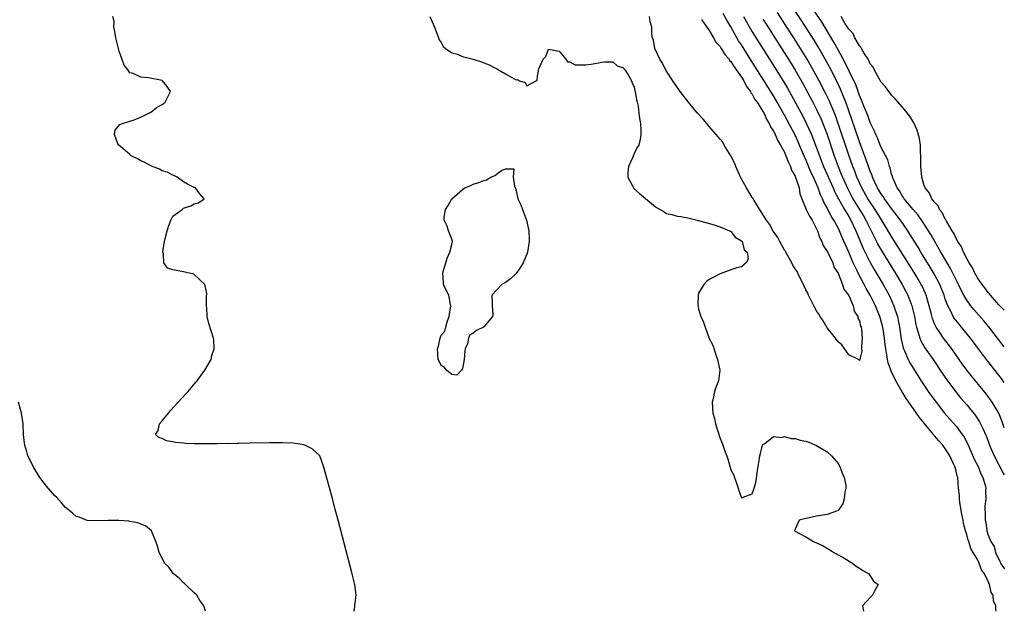
# Model space of a CAD drawing. Units: inches. Extents: x 2565000 to 2568000, y 1560000 to 1562245.
# Drawn here: x 2567816 to 2568000, y 1560000 to 1560110 of the extents above; entities that cross this region are included whole.
import ezdxf

# ---------------------------------------------------------------- set-up
doc = ezdxf.new("R2010")
doc.units = ezdxf.units.IN
doc.header["$MEASUREMENT"] = 0
doc.layers.add('LD25651560_2ft', color=231, linetype='Continuous')

msp = doc.modelspace()

# ---------------------------------------------------------------- linework, layer by layer
at = {"layer": 'LD25651560_2ft'}
for points, elevation in [([(2568000, 1560049.34), (2567998.73, 1560051), (2567997.09, 1560053.09), (2567996.18, 1560054.18), (2567994.31, 1560056.31), (2567993.76, 1560057), (2567993, 1560058.06), (2567992.46, 1560059), (2567991.95, 1560059.95), (2567991.49, 1560061), (2567990.48, 1560063), (2567989.97, 1560063.97), (2567989.35, 1560065), (2567988.49, 1560066.49), (2567988.18, 1560067), (2567987.02, 1560068.98), (2567986.29, 1560070.29), (2567985.86, 1560071), (2567984.74, 1560072.74), (2567983.92, 1560073.92), (2567983, 1560074.96), (2567981.32, 1560077), (2567981.21, 1560077.21), (2567981, 1560077.48), (2567980.44, 1560078.44), (2567980.02, 1560079), (2567979.26, 1560080.74), (2567979.16, 1560081), (2567979.14, 1560081.14), (2567979, 1560081.57), (2567978.73, 1560082.73), (2567978.61, 1560083), (2567978.26, 1560084.26), (2567977, 1560086.7), (2567976.36, 1560088.36), (2567976.05, 1560089), (2567975.75, 1560089.75), (2567975, 1560091.23), (2567974.54, 1560092.54), (2567973.88, 1560094.12), (2567973.4, 1560095.4), (2567973, 1560096.28), (2567972.29, 1560098.29), (2567971.96, 1560099), (2567970.36, 1560102.36), (2567969, 1560104.8), (2567968.23, 1560106.23), (2567965.97, 1560109.97), (2567963, 1560114.36)], 6636), ([(2568000, 1560034.22), (2567999.56, 1560035.56), (2567998.96, 1560036.96), (2567997.75, 1560039), (2567997.45, 1560039.45), (2567996.59, 1560040.59), (2567994.6, 1560043), (2567993, 1560045), (2567992.16, 1560046.16), (2567990.2, 1560049), (2567988.65, 1560051), (2567987.98, 1560052.02), (2567987.31, 1560053), (2567987, 1560053.67), (2567986.62, 1560054.63), (2567986.39, 1560055.61), (2567986.02, 1560057), (2567985.41, 1560059), (2567985.29, 1560059.29), (2567984.67, 1560060.67), (2567984.5, 1560061), (2567983.96, 1560061.96), (2567983.22, 1560063.22), (2567979, 1560069.96), (2567977.44, 1560072.56), (2567975.93, 1560075), (2567975, 1560076.36), (2567974.58, 1560077), (2567973.41, 1560079), (2567972.52, 1560081), (2567972.11, 1560082.11), (2567971.76, 1560083), (2567971, 1560085.1), (2567969.02, 1560091.02), (2567968.5, 1560092.5), (2567967.34, 1560095.34), (2567966.69, 1560096.69), (2567965.48, 1560099), (2567963.89, 1560101.89), (2567963.25, 1560103), (2567962.01, 1560105), (2567960.76, 1560107), (2567959.48, 1560109), (2567957.71, 1560111.71)], 6632), ([(2568000, 1560042.69), (2567999.45, 1560043.45), (2567999, 1560044.04), (2567996.65, 1560047), (2567993.69, 1560051), (2567992.04, 1560053), (2567991.56, 1560053.56), (2567990.68, 1560054.68), (2567990.49, 1560055), (2567990.02, 1560055.98), (2567989.47, 1560057), (2567989, 1560058.26), (2567988.76, 1560059), (2567987.97, 1560061), (2567986.91, 1560063), (2567986.2, 1560064.2), (2567984.46, 1560067), (2567983.92, 1560067.92), (2567983.24, 1560069), (2567982.4, 1560070.4), (2567982.01, 1560071), (2567980.65, 1560073), (2567979, 1560075.17), (2567977.66, 1560077), (2567977.41, 1560077.41), (2567977, 1560077.98), (2567976.37, 1560079), (2567975.79, 1560080.21), (2567975.44, 1560081), (2567975.34, 1560081.34), (2567975, 1560082.14), (2567974.26, 1560084.26), (2567973, 1560087.62), (2567972.15, 1560090.15), (2567970.44, 1560095), (2567970.05, 1560096.05), (2567969.46, 1560097.46), (2567968.82, 1560098.82), (2567967.46, 1560101.46), (2567966.04, 1560104.04), (2567965.31, 1560105.31), (2567964.56, 1560106.56), (2567963.01, 1560109), (2567960.36, 1560113)], 6634), ([(2567878.8, 1560000), (2567878.91, 1560000.91), (2567878.91, 1560001), (2567879.16, 1560003), (2567878.93, 1560005), (2567878.45, 1560007), (2567875.8, 1560017), (2567875.26, 1560019), (2567874.8, 1560020.8), (2567873.54, 1560025.54), (2567873.11, 1560027.11), (2567872.4, 1560029), (2567871, 1560030.34), (2567869.59, 1560031), (2567869.13, 1560031.13), (2567867.37, 1560031.37), (2567865.47, 1560031.47), (2567865, 1560031.47), (2567863, 1560031.47), (2567859.36, 1560031.36), (2567857.32, 1560031.32), (2567857, 1560031.32), (2567855.28, 1560031.28), (2567855, 1560031.29), (2567853.27, 1560031.27), (2567853, 1560031.28), (2567851.25, 1560031.25), (2567851, 1560031.27), (2567849.25, 1560031.25), (2567849, 1560031.28), (2567847.32, 1560031.32), (2567847, 1560031.38), (2567845.48, 1560031.48), (2567845, 1560031.63), (2567843.82, 1560031.82), (2567843, 1560032.25), (2567842.41, 1560032.41), (2567841.75, 1560033), (2567842.24, 1560033.76), (2567842.52, 1560035), (2567843, 1560035.56), (2567844.16, 1560037), (2567844.55, 1560037.45), (2567846.02, 1560039), (2567847.41, 1560040.59), (2567847.83, 1560041), (2567849.27, 1560042.73), (2567849.52, 1560043), (2567850.13, 1560043.87), (2567850.99, 1560045), (2567852.13, 1560047), (2567852.28, 1560047.72), (2567852.73, 1560049), (2567852.64, 1560050.64), (2567852.58, 1560051), (2567851.68, 1560053.68), (2567851.41, 1560055), (2567851.35, 1560056.65), (2567851.3, 1560057), (2567851.3, 1560058.7), (2567851.32, 1560059.32), (2567850.99, 1560060.99), (2567849, 1560062.82), (2567848.89, 1560062.89), (2567847, 1560063.36), (2567845, 1560063.7), (2567844.03, 1560064.03), (2567843.32, 1560065), (2567843.27, 1560066.73), (2567843.13, 1560067), (2567843.1, 1560067.1), (2567843.47, 1560069), (2567843.55, 1560069.55), (2567843.93, 1560071), (2567844.17, 1560071.83), (2567844.61, 1560073), (2567845, 1560073.74), (2567846.75, 1560075), (2567847, 1560075.21), (2567848.35, 1560075.65), (2567849, 1560076.05), (2567849.78, 1560076.22), (2567850.83, 1560077), (2567849.97, 1560077.97), (2567849.2, 1560079), (2567849, 1560079.07), (2567847.72, 1560079.72), (2567847, 1560080.12), (2567845.79, 1560081), (2567845.29, 1560081.29), (2567845, 1560081.36), (2567843.96, 1560081.96), (2567843, 1560082.19), (2567842.49, 1560082.49), (2567841, 1560083.05), (2567839.75, 1560083.75), (2567839, 1560084.09), (2567838.42, 1560084.42), (2567837.25, 1560085), (2567837, 1560085.23), (2567835.65, 1560086.35), (2567834.9, 1560087), (2567834.77, 1560087.23), (2567834.13, 1560089), (2567834.23, 1560089.77), (2567835.14, 1560090.86), (2567835.62, 1560091), (2567837, 1560091.49), (2567837.63, 1560091.63), (2567839, 1560092.2), (2567840.64, 1560093), (2567840.83, 1560093.17), (2567841, 1560093.2), (2567841.97, 1560094.03), (2567843, 1560094.56), (2567843.26, 1560094.74), (2567843.56, 1560095), (2567844.11, 1560096.11), (2567844.58, 1560097), (2567843.96, 1560097.96), (2567843.06, 1560099), (2567843, 1560099.03), (2567840.46, 1560099.54), (2567839, 1560099.67), (2567837.62, 1560100.38), (2567837, 1560100.5), (2567836.68, 1560101), (2567835.91, 1560101.91), (2567835, 1560104.5), (2567834.85, 1560105), (2567834.37, 1560107), (2567834.2, 1560108.2), (2567834.01, 1560109), (2567834.04, 1560110.04), (2567833.82, 1560111)], 6626), ([(2567892.93, 1560111), (2567893.75, 1560109), (2567894.3, 1560107.7), (2567894.55, 1560107), (2567894.62, 1560106.62), (2567895, 1560106.13), (2567895.38, 1560105.38), (2567895.83, 1560105), (2567897, 1560104.24), (2567898.05, 1560103.95), (2567899, 1560103.54), (2567901, 1560103), (2567902.54, 1560102.54), (2567903, 1560102.35), (2567903.98, 1560101.98), (2567905, 1560101.44), (2567905.31, 1560101.31), (2567905.8, 1560101), (2567907, 1560100.32), (2567908.64, 1560099.36), (2567909, 1560099.19), (2567909.23, 1560099.23), (2567909.64, 1560099), (2567910.68, 1560098.68), (2567911, 1560098.07), (2567912.75, 1560099), (2567912.92, 1560099.08), (2567913, 1560099.91), (2567913.17, 1560100.83), (2567913.15, 1560101), (2567913.21, 1560101.21), (2567914.05, 1560103), (2567914.5, 1560103.5), (2567915, 1560104.9), (2567917, 1560104.51), (2567918.27, 1560103), (2567918.55, 1560102.55), (2567919, 1560102.51), (2567919.98, 1560101.98), (2567921, 1560102), (2567921.97, 1560101.97), (2567923, 1560102.11), (2567924.35, 1560102.35), (2567925, 1560102.49), (2567925.45, 1560102.55), (2567927, 1560102.52), (2567927.8, 1560101.8), (2567929, 1560101.4), (2567929.14, 1560101.14), (2567929.3, 1560101), (2567929.88, 1560100.12), (2567930.49, 1560099), (2567930.61, 1560098.61), (2567931, 1560097.81), (2567931.13, 1560097.13), (2567931.2, 1560097), (2567931.42, 1560095.42), (2567931.57, 1560095), (2567931.75, 1560094.25), (2567931.89, 1560093), (2567931.97, 1560091.97), (2567932.15, 1560091), (2567932.22, 1560089.78), (2567932.25, 1560089), (2567932.1, 1560088.1), (2567931.84, 1560087), (2567931.5, 1560086.5), (2567931, 1560085.35), (2567930.88, 1560085.12), (2567930.76, 1560084.76), (2567929.96, 1560083), (2567929.84, 1560081.84), (2567929.8, 1560081), (2567930.73, 1560079.27), (2567930.85, 1560079), (2567930.92, 1560078.92), (2567931.99, 1560077.99), (2567935, 1560075.47), (2567936.57, 1560074.57), (2567937, 1560074.26), (2567938.04, 1560074.04), (2567939, 1560073.73), (2567939.67, 1560073.67), (2567941, 1560073.41), (2567943, 1560072.95), (2567945.9, 1560072.1), (2567947, 1560071.74), (2567948.77, 1560071), (2567949, 1560070.88), (2567949.81, 1560069.81), (2567951, 1560069.15), (2567951.05, 1560069.05), (2567951.11, 1560069), (2567951.48, 1560067.48), (2567952.06, 1560067), (2567952.27, 1560065.73), (2567951.88, 1560065), (2567951, 1560064.31), (2567950.11, 1560064.11), (2567949, 1560063.73), (2567947, 1560062.96), (2567945.74, 1560062.26), (2567945, 1560061.94), (2567944.47, 1560061.53), (2567943.98, 1560061), (2567943, 1560059.37), (2567942.9, 1560059), (2567942.88, 1560057.12), (2567942.9, 1560056.9), (2567943, 1560056.37), (2567943.42, 1560055), (2567943.93, 1560053.93), (2567944.21, 1560053), (2567945, 1560050.88), (2567945.66, 1560049.66), (2567946.3, 1560047.7), (2567946.56, 1560047), (2567946.94, 1560045), (2567946.69, 1560043), (2567946.23, 1560041.77), (2567945.97, 1560041), (2567945.7, 1560039.7), (2567945.53, 1560039), (2567945.68, 1560037), (2567945.96, 1560035.96), (2567946.19, 1560035), (2567947, 1560032.23), (2567947.38, 1560031.38), (2567947.75, 1560030.25), (2567948.44, 1560028.44), (2567949, 1560026.4), (2567949.54, 1560025.54), (2567950.06, 1560023.94), (2567950.4, 1560023), (2567950.53, 1560022.53), (2567951, 1560021.17), (2567951.3, 1560021.3), (2567953, 1560021.92), (2567953.38, 1560023), (2567953.71, 1560024.29), (2567953.91, 1560025.91), (2567954.25, 1560027.75), (2567954.43, 1560029), (2567954.52, 1560029.48), (2567954.91, 1560031), (2567955, 1560031.15), (2567955.34, 1560031.34), (2567957, 1560032.62), (2567958.46, 1560032.46), (2567959, 1560032.62), (2567960.26, 1560032.26), (2567961, 1560032.27), (2567961.96, 1560031.96), (2567963, 1560031.75), (2567963.55, 1560031.55), (2567965, 1560030.95), (2567967, 1560029.79), (2567967.77, 1560029), (2567969, 1560027.57), (2567969.35, 1560027), (2567969.75, 1560025.75), (2567970.13, 1560025), (2567970.45, 1560023.55), (2567970.45, 1560023), (2567970.24, 1560022.24), (2567970.17, 1560021), (2567969.92, 1560020.08), (2567969, 1560018.81), (2567968.72, 1560018.72), (2567967, 1560018.04), (2567965, 1560017.76), (2567963.39, 1560017.39), (2567963, 1560017.33), (2567961.77, 1560017), (2567961, 1560015.33), (2567960.9, 1560015), (2567963, 1560013.89), (2567964.44, 1560013), (2567966.21, 1560012.21), (2567967.5, 1560011.5), (2567968.24, 1560011), (2567969, 1560010.54), (2567969.95, 1560010.05), (2567971.73, 1560009), (2567972.41, 1560008.41), (2567973, 1560008.07), (2567973.6, 1560007.6), (2567974.75, 1560007), (2567975.64, 1560005.64), (2567976.51, 1560005), (2567975.86, 1560003.86), (2567975.43, 1560003), (2567975, 1560002.55), (2567973.59, 1560001), (2567973.77, 1560000)], 6626), ([(2567943.55, 1560110.45), (2567945, 1560108.41), (2567945.81, 1560107), (2567946.21, 1560106.21), (2567947, 1560105.37), (2567947.13, 1560105.13), (2567947.23, 1560105), (2567947.89, 1560103.89), (2567948.68, 1560103), (2567948.8, 1560102.8), (2567949, 1560102.62), (2567949.61, 1560101.61), (2567950.07, 1560101), (2567951, 1560099.68), (2567951.42, 1560099), (2567951.94, 1560097.94), (2567952.69, 1560097), (2567952.77, 1560096.77), (2567953, 1560096.52), (2567953.52, 1560095.52), (2567953.9, 1560095), (2567955, 1560093.26), (2567955.15, 1560093), (2567955.71, 1560091.71), (2567956.18, 1560091), (2567956.4, 1560090.4), (2567957, 1560089.59), (2567957.19, 1560089.19), (2567957.3, 1560089), (2567957.78, 1560087.78), (2567958.28, 1560087), (2567959, 1560085.67), (2567959.3, 1560085), (2567959.74, 1560083.74), (2567960.14, 1560083), (2567960.34, 1560082.34), (2567961, 1560081.21), (2567961.15, 1560080.85), (2567961.74, 1560079), (2567961.91, 1560077.91), (2567962.26, 1560077), (2567963.08, 1560075), (2567963.71, 1560073.71), (2567964.16, 1560073), (2567965, 1560071.4), (2567965.19, 1560071), (2567965.64, 1560069.64), (2567966, 1560069), (2567966.24, 1560068.24), (2567967, 1560067.16), (2567967.16, 1560066.84), (2567968.01, 1560065), (2567968.23, 1560064.23), (2567969, 1560063.13), (2567969.11, 1560062.89), (2567969.86, 1560061), (2567970.09, 1560060.09), (2567971, 1560058.95), (2567971.82, 1560057), (2567972.02, 1560056.02), (2567972.7, 1560055), (2567972.69, 1560054.69), (2567973, 1560054.18), (2567973.21, 1560053.21), (2567973.29, 1560053), (2567973.38, 1560052.62), (2567973.49, 1560051), (2567973.35, 1560049.35), (2567973.4, 1560049), (2567973.43, 1560048.57), (2567973, 1560046.82), (2567972.83, 1560047), (2567971, 1560047.84), (2567969.73, 1560049.73), (2567969, 1560050.3), (2567968.51, 1560051), (2567967, 1560052.91), (2567966.21, 1560054.21), (2567965.66, 1560055), (2567965.45, 1560055.45), (2567965, 1560056.04), (2567964.5, 1560057), (2567964, 1560058), (2567963.52, 1560059), (2567963.38, 1560059.38), (2567963, 1560059.96), (2567962.67, 1560060.67), (2567962.54, 1560061), (2567962.06, 1560061.94), (2567961.55, 1560063), (2567961.39, 1560063.39), (2567961, 1560063.88), (2567960.59, 1560064.59), (2567960.4, 1560065), (2567959.57, 1560066.43), (2567959.26, 1560067), (2567959.18, 1560067.18), (2567959, 1560067.4), (2567958.13, 1560069), (2567957.78, 1560069.78), (2567956.93, 1560070.93), (2567956.22, 1560072.22), (2567955.67, 1560073), (2567955, 1560074.04), (2567953.37, 1560076.63), (2567953.11, 1560077.11), (2567953, 1560077.24), (2567951.94, 1560079), (2567950.84, 1560081), (2567949.95, 1560083), (2567949.7, 1560083.7), (2567949, 1560085.02), (2567947.8, 1560087), (2567947.52, 1560087.52), (2567947, 1560088.1), (2567946.27, 1560089), (2567945, 1560090.47), (2567944.52, 1560091), (2567943.83, 1560091.83), (2567942.77, 1560093), (2567941.14, 1560095), (2567939.59, 1560097), (2567939.35, 1560097.35), (2567939, 1560097.78), (2567938.21, 1560099), (2567937, 1560100.77), (2567936.87, 1560101), (2567936.26, 1560102.26), (2567935.78, 1560103), (2567934.84, 1560105), (2567934.59, 1560106.59), (2567934.4, 1560107), (2567934.28, 1560107.72), (2567934.27, 1560109), (2567934.01, 1560109.99), (2567933.83, 1560111)], 6624), ([(2567998.46, 1560000), (2567998.4, 1560000.4), (2567998.42, 1560001), (2567997.97, 1560001.97), (2567997.92, 1560003), (2567997.54, 1560003.54), (2567997.26, 1560005), (2567997, 1560005.58), (2567996.28, 1560007), (2567995.73, 1560007.73), (2567995.33, 1560009), (2567995, 1560009.66), (2567994.22, 1560011), (2567993.75, 1560011.75), (2567993.36, 1560013), (2567993.27, 1560013.27), (2567993, 1560014.32), (2567992.77, 1560015), (2567992.41, 1560016.41), (2567992.34, 1560017), (2567992.1, 1560018.1), (2567991.71, 1560020.29), (2567991.62, 1560021), (2567991.62, 1560021.62), (2567991.48, 1560023), (2567991.31, 1560025), (2567991.23, 1560025.23), (2567991, 1560026.18), (2567990.81, 1560026.81), (2567990.77, 1560027), (2567990.59, 1560027.41), (2567989.85, 1560029), (2567989, 1560030.36), (2567988.51, 1560031), (2567987.79, 1560031.79), (2567987, 1560032.74), (2567986.86, 1560032.86), (2567986.77, 1560033), (2567985.08, 1560035.08), (2567984.19, 1560036.19), (2567983.65, 1560037), (2567982.2, 1560039), (2567981.71, 1560039.71), (2567980.94, 1560040.94), (2567979.8, 1560043), (2567979, 1560044.66), (2567978.85, 1560045), (2567978.36, 1560046.36), (2567978.24, 1560047), (2567978.12, 1560047.88), (2567977.89, 1560049), (2567977.78, 1560049.78), (2567977.64, 1560051), (2567977.33, 1560053), (2567977.27, 1560053.27), (2567976.79, 1560055), (2567975.97, 1560057), (2567974.99, 1560059), (2567974.26, 1560060.26), (2567973.89, 1560061), (2567972.85, 1560062.85), (2567972.62, 1560063.38), (2567971.83, 1560065), (2567971, 1560066.99), (2567969.77, 1560069.77), (2567969.27, 1560071), (2567969, 1560071.57), (2567968.25, 1560073), (2567967.75, 1560073.75), (2567967, 1560075.28), (2567966.36, 1560076.36), (2567966.11, 1560077), (2567965.74, 1560077.74), (2567965.31, 1560079), (2567964.42, 1560081), (2567963.95, 1560081.95), (2567963, 1560084.29), (2567962.78, 1560084.78), (2567961.85, 1560087), (2567961.59, 1560087.59), (2567961, 1560088.82), (2567959, 1560092.61), (2567957.68, 1560095), (2567957, 1560096.17), (2567956.49, 1560097), (2567952.79, 1560102.79), (2567951, 1560105.68), (2567950.47, 1560106.47), (2567949, 1560109.08), (2567948.3, 1560110.3), (2567947.58, 1560111.58)], 6626), ([(2567951.41, 1560111), (2567952.48, 1560109), (2567953, 1560108.14), (2567956.21, 1560103), (2567958.85, 1560098.85), (2567959.59, 1560097.59), (2567961.03, 1560095), (2567962.41, 1560092.41), (2567963.08, 1560091.08), (2567964.03, 1560089), (2567964.32, 1560088.32), (2567965, 1560086.5), (2567965.53, 1560085), (2567966.31, 1560083), (2567968.08, 1560079), (2567968.36, 1560078.36), (2567969.07, 1560077), (2567970.22, 1560075), (2567970.49, 1560074.49), (2567971, 1560073.68), (2567971.4, 1560073), (2567972.34, 1560071), (2567973.69, 1560067.69), (2567975, 1560065.06), (2567975.76, 1560063.76), (2567977.42, 1560061), (2567977.98, 1560059.98), (2567978.51, 1560059), (2567979.43, 1560057), (2567979.61, 1560056.39), (2567980.07, 1560055), (2567980.24, 1560054.24), (2567980.46, 1560053), (2567980.8, 1560050.8), (2567981.16, 1560049.16), (2567981.22, 1560049), (2567981.42, 1560048.58), (2567982.06, 1560047), (2567982.38, 1560046.38), (2567984.68, 1560042.68), (2567985.81, 1560041), (2567986.31, 1560040.31), (2567987.27, 1560039), (2567988.85, 1560037), (2567991, 1560034.55), (2567992.15, 1560033), (2567992.49, 1560032.49), (2567993.18, 1560031.18), (2567994.4, 1560028.4), (2567995.1, 1560027), (2567995.64, 1560025.64), (2567995.99, 1560025), (2567996.45, 1560023.55), (2567996.56, 1560023), (2567996.52, 1560022.52), (2567996.57, 1560021), (2567996.39, 1560019.61), (2567996.36, 1560019), (2567996.43, 1560018.43), (2567996.43, 1560017), (2567996.55, 1560016.55), (2567996.76, 1560015), (2567997, 1560014.22), (2567997.48, 1560013), (2567998.09, 1560012.09), (2567998.36, 1560011), (2567999, 1560009.64), (2567999.24, 1560009.24), (2567999.31, 1560009), (2567999.98, 1560007.98), (2568000, 1560007.93)], 6628), ([(2567955, 1560110.52), (2567955.95, 1560109), (2567957.23, 1560107), (2567960.24, 1560102.24), (2567961, 1560101), (2567962.46, 1560098.46), (2567964.31, 1560095), (2567965, 1560093.65), (2567965.84, 1560091.84), (2567966.41, 1560090.41), (2567966.95, 1560088.95), (2567968.28, 1560085), (2567969.02, 1560083), (2567969.6, 1560081.6), (2567969.83, 1560081), (2567970.81, 1560078.81), (2567971.78, 1560077), (2567973.03, 1560075), (2567973.77, 1560073.77), (2567974.2, 1560073), (2567975.77, 1560069.77), (2567976.18, 1560069), (2567976.45, 1560068.45), (2567977.18, 1560067.18), (2567979.78, 1560063), (2567980.97, 1560061), (2567981.67, 1560059.67), (2567982, 1560059), (2567982.76, 1560057), (2567983.24, 1560055), (2567983.52, 1560053.52), (2567983.64, 1560053), (2567983.97, 1560052.03), (2567984.24, 1560051), (2567984.45, 1560050.45), (2567985.18, 1560049.18), (2567986.71, 1560047), (2567988.42, 1560044.42), (2567989.4, 1560043), (2567990.95, 1560040.95), (2567991.86, 1560039.86), (2567993, 1560038.54), (2567994.59, 1560036.59), (2567995.38, 1560035.38), (2567995.59, 1560035), (2567996.04, 1560033.96), (2567996.5, 1560033), (2567996.65, 1560032.65), (2567997.24, 1560031), (2567998.11, 1560029), (2567999.81, 1560025.81), (2568000, 1560025.47)], 6630), ([(2568000, 1560056.19), (2567999.15, 1560057), (2567999.09, 1560057.09), (2567999, 1560057.17), (2567997.42, 1560059), (2567997.26, 1560059.26), (2567997, 1560059.49), (2567996.39, 1560060.39), (2567995.88, 1560061), (2567995, 1560062.24), (2567994.74, 1560062.74), (2567994.58, 1560063), (2567994.09, 1560064.09), (2567993.47, 1560065), (2567993, 1560065.81), (2567992.39, 1560067), (2567992, 1560068), (2567991.31, 1560069), (2567991.23, 1560069.23), (2567991, 1560069.55), (2567990.56, 1560070.56), (2567990.27, 1560071), (2567989.2, 1560072.8), (2567989.08, 1560073.08), (2567989, 1560073.17), (2567988.42, 1560074.42), (2567987.92, 1560075), (2567987.64, 1560075.64), (2567987, 1560076.32), (2567986.51, 1560077), (2567986.04, 1560078.04), (2567985.25, 1560079), (2567985, 1560079.65), (2567984.6, 1560081), (2567984.44, 1560083), (2567984.46, 1560084.46), (2567984.45, 1560085), (2567984.38, 1560085.62), (2567984.36, 1560087), (2567984.22, 1560088.22), (2567983.78, 1560089.78), (2567983.15, 1560091.15), (2567982.38, 1560092.38), (2567981.89, 1560093), (2567981, 1560094.09), (2567979.64, 1560095.64), (2567979, 1560096.3), (2567978.71, 1560096.71), (2567978.45, 1560097), (2567977.84, 1560097.84), (2567977, 1560098.8), (2567976.94, 1560098.94), (2567976.72, 1560099.28), (2567975.77, 1560101), (2567975.53, 1560101.53), (2567975, 1560102.17), (2567974.77, 1560102.77), (2567974.6, 1560103), (2567973.81, 1560104.19), (2567973.37, 1560105), (2567973.25, 1560105.25), (2567973, 1560105.49), (2567972.16, 1560107), (2567971.8, 1560107.8), (2567971, 1560108.61), (2567970.78, 1560109), (2567970.35, 1560109.65), (2567969.6, 1560111)], 6638), ([(2567851.1, 1560000), (2567850.8, 1560001), (2567850.04, 1560002.04), (2567849.44, 1560003), (2567849, 1560003.44), (2567847.36, 1560005), (2567847.19, 1560005.19), (2567847, 1560005.34), (2567846.16, 1560006.16), (2567845.09, 1560007), (2567844.23, 1560008.23), (2567843.43, 1560009), (2567843, 1560009.95), (2567842.46, 1560011), (2567842.15, 1560012.15), (2567841.85, 1560013), (2567841, 1560014.99), (2567839.93, 1560015.93), (2567839, 1560016.25), (2567838.5, 1560016.5), (2567837, 1560016.75), (2567836.81, 1560016.81), (2567834.92, 1560016.92), (2567832.92, 1560016.92), (2567831, 1560016.87), (2567829, 1560016.96), (2567827.54, 1560017.54), (2567827, 1560017.71), (2567826.32, 1560018.32), (2567825, 1560019.37), (2567824.24, 1560020.24), (2567823.29, 1560021.29), (2567823, 1560021.57), (2567821.78, 1560023), (2567821, 1560023.94), (2567820.17, 1560025), (2567818.93, 1560027), (2567818.32, 1560028.32), (2567817.97, 1560029), (2567817.78, 1560029.78), (2567817.39, 1560031), (2567817.37, 1560031.37), (2567817.17, 1560033), (2567817.07, 1560035), (2567816.81, 1560037), (2567816.23, 1560039)], 6624)]:
    msp.add_lwpolyline(points, dxfattribs=dict(at, elevation=elevation))
at = {"layer": 'LD25651560_2ft', "elevation": 6626}
msp.add_lwpolyline([(2567902.01, 1560079.99), (2567903, 1560080.42), (2567903.46, 1560080.54), (2567904.25, 1560081), (2567905, 1560081.33), (2567906.25, 1560082.25), (2567907, 1560082.55), (2567908.57, 1560082.57), (2567908.47, 1560081), (2567908.67, 1560079.33), (2567908.88, 1560078.88), (2567909, 1560078.46), (2567909.34, 1560077), (2567909.85, 1560075.85), (2567910.15, 1560075), (2567910.93, 1560073), (2567911.36, 1560071), (2567911.41, 1560069.41), (2567911.44, 1560069), (2567911.13, 1560067), (2567911, 1560066.62), (2567910.31, 1560065), (2567909.81, 1560064.19), (2567909, 1560063.02), (2567907.95, 1560062.05), (2567907, 1560061.38), (2567906.74, 1560061.26), (2567906.35, 1560061), (2567904.46, 1560059), (2567904.51, 1560057.49), (2567904.51, 1560057), (2567904.66, 1560055.34), (2567904.61, 1560055), (2567903, 1560053.08), (2567902.88, 1560053), (2567901.63, 1560052.37), (2567901, 1560051.89), (2567900.38, 1560051.62), (2567900.11, 1560051), (2567899.93, 1560049.93), (2567899.52, 1560049), (2567899.4, 1560048.6), (2567899.31, 1560047), (2567899, 1560045.32), (2567898.81, 1560045), (2567897.91, 1560044.09), (2567897, 1560044.16), (2567895.99, 1560045), (2567895.58, 1560045.58), (2567895, 1560045.89), (2567894.66, 1560046.66), (2567894.45, 1560047), (2567894.35, 1560049), (2567894.5, 1560049.5), (2567894.82, 1560051), (2567895, 1560051.55), (2567895.7, 1560052.3), (2567895.86, 1560053), (2567896.18, 1560054.18), (2567896.52, 1560055), (2567896.57, 1560055.43), (2567896.84, 1560057), (2567896.76, 1560057.24), (2567896.45, 1560059), (2567895.95, 1560059.95), (2567895.46, 1560061), (2567895.38, 1560062.62), (2567895.3, 1560063), (2567895.39, 1560063.39), (2567895.87, 1560065), (2567896.11, 1560065.89), (2567896.64, 1560067), (2567897, 1560068.46), (2567897.15, 1560069), (2567897, 1560069.44), (2567896.4, 1560071), (2567896.11, 1560071.89), (2567895.57, 1560073), (2567895.57, 1560073.57), (2567895.82, 1560075), (2567896.3, 1560075.7), (2567897.03, 1560077), (2567899, 1560078.71), (2567899.42, 1560079), (2567900.53, 1560079.47), (2567901, 1560079.68)], close=True, dxfattribs=at)

doc.saveas('drawing.dxf')
